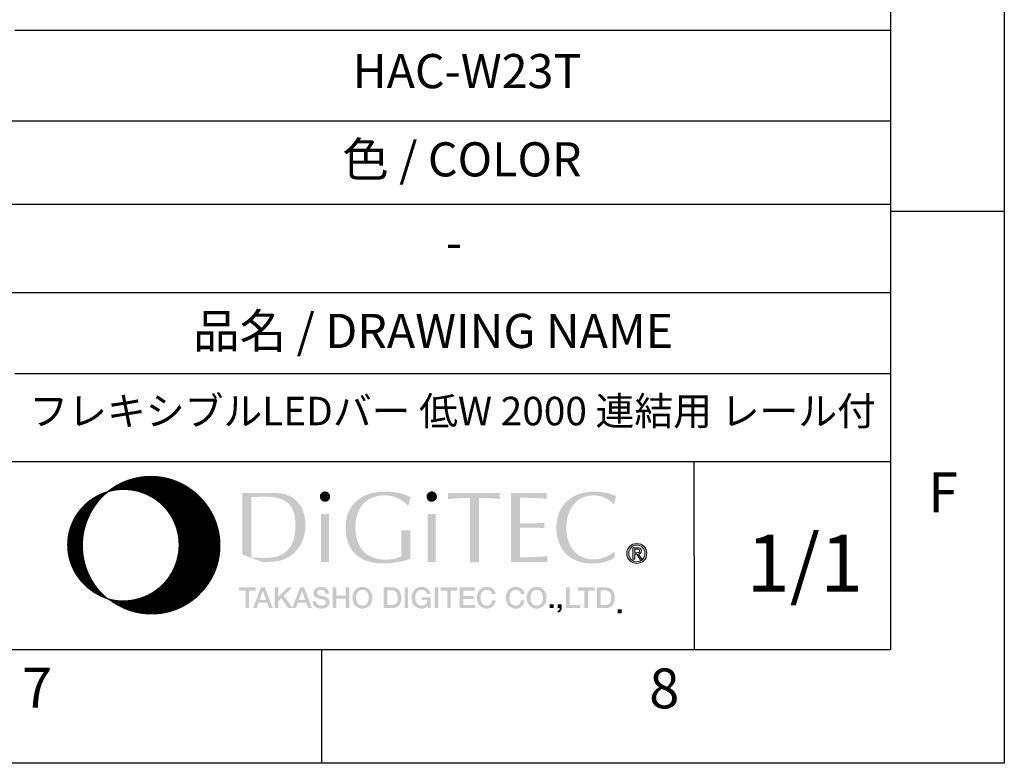
# Model space of a CAD drawing. Extents: x 18 to 854, y 7 to 304.
# Drawn here: x 768 to 854, y 7 to 72 of the extents above; entities that cross this region are included whole.
import ezdxf

# ---------------------------------------------------------------- set-up
doc = ezdxf.new("R2010")
doc.units = 0
doc.layers.get('0').update_dxf_attribs({"linetype": 'CONTINUOUS'})
for name, color, linetype in [('997-図枠_文字', 7, 'CONTINUOUS'), ('998-図枠', 7, 'CONTINUOUS'), ('999-OFF', 7, 'CONTINUOUS'), ('_U+30EC_U+30A4_U+30E4_U+30FC 1', 7, 'CONTINUOUS')]:
    doc.layers.add(name, color=color, linetype=linetype)
doc.styles.add('SLDTEXTSTYLE0', font='TXT', dxfattribs={"width": 0.75, "bigfont": 'bigfont'})
doc.styles.get("Standard").update_dxf_attribs({"font": 'msgothic.ttc'})
pattern_1 = [(45, (434.9042565, 7.86824), (-0.00438489068, 0.00438489068), [])]

msp = doc.modelspace()

# ---------------------------------------------------------------- hatches: boundary and pattern name
at = {"layer": '997-図枠_文字', "linetype": 'Continuous'}
h = msp.add_hatch(dxfattribs=at)
h.set_pattern_fill('ANSI31', scale=0.001953, style=0)
h.set_pattern_definition(pattern_1)
edge = h.paths.add_edge_path(flags=0)
edge.add_spline(control_points=[(775.6652, 21.5379), (776.7019, 20.7037), (778.0183, 20.2048), (779.4518, 20.2048), (782.7882, 20.2048), (785.4941, 22.9094), (785.4941, 26.2469), (785.4941, 29.5829), (782.7882, 32.2886), (779.4518, 32.2886)], knot_values=[5, 5, 5, 5, 6, 6, 6, 7, 7, 7, 8, 8, 8, 8], weights=[1, 1, 1, 1, 1, 1, 1, 1, 1, 1], degree=3, periodic=0)
edge.add_spline(control_points=[(779.4518, 32.2886), (778.0183, 32.2886), (776.7019, 31.7893), (775.6652, 30.9553)], knot_values=[0, 0, 0, 0, 1, 1, 1, 1], weights=[1, 1, 1, 1], degree=3, periodic=0)
edge.add_spline(control_points=[(775.6652, 30.9553), (776.091, 31.0761), (776.5404, 31.1412), (777.0044, 31.1412), (779.7072, 31.1412), (781.8987, 28.9498), (781.8987, 26.2469), (781.8987, 23.5432), (779.7072, 21.3527), (777.0044, 21.3527), (776.5404, 21.3527), (776.091, 21.4167), (775.6652, 21.5379)], knot_values=[1, 1, 1, 1, 2, 2, 2, 3, 3, 3, 4, 4, 4, 5, 5, 5, 5], weights=[1, 1, 1, 1, 1, 1, 1, 1, 1, 1, 1, 1, 1], degree=3, periodic=0)
h = msp.add_hatch(dxfattribs=at)
h.set_pattern_fill('ANSI31', scale=0.001953, style=0)
h.set_pattern_definition(pattern_1)
edge = h.paths.add_edge_path(flags=0)
edge.add_spline(control_points=[(775.6652, 21.5379), (774.2897, 22.6449), (773.4092, 24.3423), (773.4092, 26.2469)], knot_values=[3, 3, 3, 3, 4, 4, 4, 4], weights=[1, 1, 1, 1], degree=3, periodic=0)
edge.add_spline(control_points=[(773.4092, 26.2469), (773.4092, 28.151), (774.2897, 29.8478), (775.6652, 30.9553)], knot_values=[0, 0, 0, 0, 1, 1, 1, 1], weights=[1, 1, 1, 1], degree=3, periodic=0)
edge.add_spline(control_points=[(775.6652, 30.9553), (773.6137, 30.3734), (772.1099, 28.4861), (772.1099, 26.2469), (772.1099, 24.0074), (773.6137, 22.1198), (775.6652, 21.5379)], knot_values=[1, 1, 1, 1, 2, 2, 2, 3, 3, 3, 3], weights=[1, 1, 1, 1, 1, 1, 1], degree=3, periodic=0)
h = msp.add_hatch(color=7, dxfattribs=at)
edge = h.paths.add_edge_path(flags=0)
edge.add_line((787.4676, 30.8267), (787.4676, 25.4302))
edge.add_line((787.4676, 25.4302), (789.1997, 24.7756))
edge.add_spline(control_points=[(789.1997, 24.7756), (790.1416, 24.7756), (791.1272, 24.7941), (791.883, 25.4512)], knot_values=[1, 1, 1, 1, 2, 2, 2, 2], weights=[1, 1, 1, 1], degree=3, periodic=0)
edge.add_spline(control_points=[(791.883, 25.4512), (792.5493, 26.0367), (793.0023, 26.8382), (793.0023, 28.0731)], knot_values=[2, 2, 2, 2, 3, 3, 3, 3], weights=[1, 1, 1, 1], degree=3, periodic=0)
edge.add_spline(control_points=[(793.0023, 28.0731), (793.0023, 28.9166), (792.7181, 29.7432), (792.0518, 30.2941)], knot_values=[3, 3, 3, 3, 4, 4, 4, 4], weights=[1, 1, 1, 1], degree=3, periodic=0)
edge.add_spline(control_points=[(792.0518, 30.2941), (791.3049, 30.9151), (790.4083, 30.8267), (789.4838, 30.8267)], knot_values=[4, 4, 4, 4, 5, 5, 5, 5], weights=[1, 1, 1, 1], degree=3, periodic=0)
edge.add_line((789.4838, 30.8267), (787.4676, 30.8267))
edge = h.paths.add_edge_path(flags=0)
edge.add_spline(control_points=[(792.1315, 27.9397), (792.1315, 26.8552), (791.8116, 25.8689), (790.8528, 25.39)], knot_values=[2, 2, 2, 2, 3, 3, 3, 3], weights=[1, 1, 1, 1], degree=3, periodic=0)
edge.add_spline(control_points=[(790.8528, 25.39), (790.1328, 25.0257), (789.031, 25.1313), (788.2488, 25.1756)], knot_values=[3, 3, 3, 3, 4, 4, 4, 4], weights=[1, 1, 1, 1], degree=3, periodic=0)
edge.add_line((788.2488, 25.1756), (788.2488, 30.4709))
edge.add_spline(control_points=[(788.2488, 30.4709), (788.6312, 30.4806), (789.004, 30.5064), (789.3687, 30.5064)], knot_values=[0, 0, 0, 0, 1, 1, 1, 1], weights=[1, 1, 1, 1], degree=3, periodic=0)
edge.add_spline(control_points=[(789.3687, 30.5064), (791.3588, 30.5064), (792.1315, 29.8228), (792.1315, 27.9397)], knot_values=[1, 1, 1, 1, 2, 2, 2, 2], weights=[1, 1, 1, 1], degree=3, periodic=0)
h = msp.add_hatch(color=7, dxfattribs=at)
edge = h.paths.add_edge_path(flags=0)
edge.add_spline(control_points=[(794.7263, 30.0629), (794.4773, 30.0629), (794.2724, 30.2663), (794.2724, 30.5157), (794.2724, 30.7651), (794.4773, 30.9697), (794.7263, 30.9697)], knot_values=[0, 0, 0, 0, 1, 1, 1, 2, 2, 2, 2], weights=[1, 1, 1, 1, 1, 1, 1], degree=3, periodic=0)
edge.add_spline(control_points=[(794.7263, 30.9697), (794.9656, 30.9697), (795.1789, 30.7651), (795.1789, 30.5157), (795.1789, 30.2663), (794.9656, 30.0629), (794.7263, 30.0629)], knot_values=[2, 2, 2, 2, 3, 3, 3, 4, 4, 4, 4], weights=[1, 1, 1, 1, 1, 1, 1], degree=3, periodic=0)
h = msp.add_hatch(color=7, dxfattribs=at)
edge = h.paths.add_edge_path(flags=0)
edge.add_spline(control_points=[(802.2601, 30.4454), (802.1799, 30.2224), (802.1179, 29.9915), (802.0557, 29.7613)], knot_values=[12, 12, 12, 12, 13, 13, 13, 13], weights=[1, 1, 1, 1], degree=3, periodic=0)
edge.add_line((802.0557, 29.7613), (801.9579, 29.7613))
edge.add_spline(control_points=[(801.9579, 29.7613), (801.4602, 30.3295), (800.7135, 30.6224), (799.9588, 30.6224)], knot_values=[0, 0, 0, 0, 1, 1, 1, 1], weights=[1, 1, 1, 1], degree=3, periodic=0)
edge.add_spline(control_points=[(799.9588, 30.6224), (798.448, 30.6224), (797.4002, 29.6276), (797.4002, 27.8337)], knot_values=[1, 1, 1, 1, 2, 2, 2, 2], weights=[1, 1, 1, 1], degree=3, periodic=0)
edge.add_spline(control_points=[(797.4002, 27.8337), (797.4002, 26.073), (798.3059, 24.9805), (800.0562, 24.9805)], knot_values=[2, 2, 2, 2, 3, 3, 3, 3], weights=[1, 1, 1, 1], degree=3, periodic=0)
edge.add_spline(control_points=[(800.0562, 24.9805), (800.5366, 24.9805), (801.0345, 25.0701), (801.4427, 25.2826)], knot_values=[3, 3, 3, 3, 4, 4, 4, 4], weights=[1, 1, 1, 1], degree=3, periodic=0)
edge.add_line((801.4427, 25.2826), (801.4427, 27.5664))
edge.add_spline(control_points=[(801.4427, 27.5664), (801.5672, 27.5569), (801.7006, 27.5391), (801.8339, 27.5391)], knot_values=[5, 5, 5, 5, 6, 6, 6, 6], weights=[1, 1, 1, 1], degree=3, periodic=0)
edge.add_spline(control_points=[(801.8339, 27.5391), (801.9575, 27.5391), (802.0827, 27.5569), (802.2249, 27.5664)], knot_values=[6, 6, 6, 6, 7, 7, 7, 7], weights=[1, 1, 1, 1], degree=3, periodic=0)
edge.add_line((802.2249, 27.5664), (802.2249, 25.0519))
edge.add_spline(control_points=[(802.2249, 25.0519), (801.4516, 24.7854), (800.6343, 24.6429), (799.8074, 24.6429)], knot_values=[8, 8, 8, 8, 9, 9, 9, 9], weights=[1, 1, 1, 1], degree=3, periodic=0)
edge.add_spline(control_points=[(799.8074, 24.6429), (797.5599, 24.6429), (796.5298, 25.9848), (796.5298, 27.7885)], knot_values=[9, 9, 9, 9, 10, 10, 10, 10], weights=[1, 1, 1, 1], degree=3, periodic=0)
edge.add_spline(control_points=[(796.5298, 27.7885), (796.5298, 29.8665), (798.0223, 30.9596), (799.994, 30.9596)], knot_values=[10, 10, 10, 10, 11, 11, 11, 11], weights=[1, 1, 1, 1], degree=3, periodic=0)
edge.add_spline(control_points=[(799.994, 30.9596), (801.3188, 30.9596), (802.0641, 30.5698), (802.2601, 30.4454)], knot_values=[11, 11, 11, 11, 12, 12, 12, 12], weights=[1, 1, 1, 1], degree=3, periodic=0)
h = msp.add_hatch(color=7, dxfattribs=at)
edge = h.paths.add_edge_path(flags=0)
edge.add_spline(control_points=[(804.1082, 30.0629), (803.8596, 30.0629), (803.6544, 30.2663), (803.6544, 30.5157), (803.6544, 30.7651), (803.8596, 30.9697), (804.1082, 30.9697)], knot_values=[0, 0, 0, 0, 1, 1, 1, 2, 2, 2, 2], weights=[1, 1, 1, 1, 1, 1, 1], degree=3, periodic=0)
edge.add_spline(control_points=[(804.1082, 30.9697), (804.3475, 30.9697), (804.5612, 30.7651), (804.5612, 30.5157), (804.5612, 30.2663), (804.3475, 30.0629), (804.1082, 30.0629)], knot_values=[2, 2, 2, 2, 3, 3, 3, 4, 4, 4, 4], weights=[1, 1, 1, 1, 1, 1, 1], degree=3, periodic=0)
h = msp.add_hatch(color=7, dxfattribs=at)
edge = h.paths.add_edge_path(flags=0)
edge.add_spline(control_points=[(810.1055, 30.2941), (809.6607, 30.347), (809.0397, 30.401), (808.249, 30.401)], knot_values=[9, 9, 9, 9, 10, 10, 10, 10], weights=[1, 1, 1, 1], degree=3, periodic=0)
edge.add_line((808.249, 30.401), (808.249, 24.7324))
edge.add_spline(control_points=[(808.249, 24.7324), (808.1068, 24.7418), (807.982, 24.7586), (807.8577, 24.7586)], knot_values=[0, 0, 0, 0, 1, 1, 1, 1], weights=[1, 1, 1, 1], degree=3, periodic=0)
edge.add_spline(control_points=[(807.8577, 24.7586), (807.7247, 24.7586), (807.5905, 24.7418), (807.4663, 24.7324)], knot_values=[1, 1, 1, 1, 2, 2, 2, 2], weights=[1, 1, 1, 1], degree=3, periodic=0)
edge.add_line((807.4663, 24.7324), (807.4663, 30.401))
edge.add_spline(control_points=[(807.4663, 30.401), (806.5694, 30.401), (806.0279, 30.347), (805.5208, 30.2941)], knot_values=[3, 3, 3, 3, 4, 4, 4, 4], weights=[1, 1, 1, 1], degree=3, periodic=0)
edge.add_spline(control_points=[(805.5208, 30.2941), (805.5291, 30.3831), (805.5475, 30.4709), (805.5475, 30.5604)], knot_values=[4, 4, 4, 4, 5, 5, 5, 5], weights=[1, 1, 1, 1], degree=3, periodic=0)
edge.add_spline(control_points=[(805.5475, 30.5604), (805.5475, 30.6491), (805.5291, 30.729), (805.5208, 30.8267)], knot_values=[5, 5, 5, 5, 6, 6, 6, 6], weights=[1, 1, 1, 1], degree=3, periodic=0)
edge.add_line((805.5208, 30.8267), (810.1055, 30.8267))
edge.add_spline(control_points=[(810.1055, 30.8267), (810.0957, 30.729), (810.0788, 30.6491), (810.0788, 30.5604)], knot_values=[7, 7, 7, 7, 8, 8, 8, 8], weights=[1, 1, 1, 1], degree=3, periodic=0)
edge.add_spline(control_points=[(810.0788, 30.5604), (810.0788, 30.4709), (810.0957, 30.3831), (810.1055, 30.2941)], knot_values=[8, 8, 8, 8, 9, 9, 9, 9], weights=[1, 1, 1, 1], degree=3, periodic=0)
h = msp.add_hatch(color=7, dxfattribs=at)
edge = h.paths.add_edge_path(flags=0)
edge.add_spline(control_points=[(814.2273, 30.2941), (813.9612, 30.347), (813.6938, 30.3738), (813.4281, 30.3912)], knot_values=[16, 16, 16, 16, 17, 17, 17, 17], weights=[1, 1, 1, 1], degree=3, periodic=0)
edge.add_line((813.4281, 30.3912), (812.5406, 30.4088))
edge.add_line((812.5406, 30.4088), (811.8549, 30.4088))
edge.add_line((811.8549, 30.4088), (811.8549, 28.1795))
edge.add_line((811.8549, 28.1795), (813.2325, 28.1795))
edge.add_spline(control_points=[(813.2325, 28.1795), (813.4984, 28.1795), (813.7565, 28.2147), (814.0229, 28.2237)], knot_values=[1, 1, 1, 1, 2, 2, 2, 2], weights=[1, 1, 1, 1], degree=3, periodic=0)
edge.add_spline(control_points=[(814.0229, 28.2237), (814.0151, 28.1526), (813.9967, 28.0731), (813.9967, 27.9934)], knot_values=[2, 2, 2, 2, 3, 3, 3, 3], weights=[1, 1, 1, 1], degree=3, periodic=0)
edge.add_spline(control_points=[(813.9967, 27.9934), (813.9967, 27.9212), (814.0151, 27.8408), (814.0229, 27.7439)], knot_values=[3, 3, 3, 3, 4, 4, 4, 4], weights=[1, 1, 1, 1], degree=3, periodic=0)
edge.add_spline(control_points=[(814.0229, 27.7439), (813.7565, 27.7541), (813.4984, 27.7885), (813.2325, 27.7885)], knot_values=[4, 4, 4, 4, 5, 5, 5, 5], weights=[1, 1, 1, 1], degree=3, periodic=0)
edge.add_line((813.2325, 27.7885), (811.8549, 27.7885))
edge.add_line((811.8549, 27.7885), (811.8549, 25.1937))
edge.add_spline(control_points=[(811.8549, 25.1937), (812.3971, 25.1756), (812.9297, 25.212), (813.4641, 25.2294)], knot_values=[7, 7, 7, 7, 8, 8, 8, 8], weights=[1, 1, 1, 1], degree=3, periodic=0)
edge.add_spline(control_points=[(813.4641, 25.2294), (813.7388, 25.2386), (814.0059, 25.2654), (814.2808, 25.3094)], knot_values=[8, 8, 8, 8, 9, 9, 9, 9], weights=[1, 1, 1, 1], degree=3, periodic=0)
edge.add_spline(control_points=[(814.2808, 25.3094), (814.2722, 25.212), (814.2548, 25.1313), (814.2548, 25.0422)], knot_values=[9, 9, 9, 9, 10, 10, 10, 10], weights=[1, 1, 1, 1], degree=3, periodic=0)
edge.add_spline(control_points=[(814.2548, 25.0422), (814.2548, 24.9542), (814.2722, 24.8649), (814.2808, 24.7756)], knot_values=[10, 10, 10, 10, 11, 11, 11, 11], weights=[1, 1, 1, 1], degree=3, periodic=0)
edge.add_line((814.2808, 24.7756), (811.0736, 24.7756))
edge.add_line((811.0736, 24.7756), (811.0736, 30.8267))
edge.add_line((811.0736, 30.8267), (814.2273, 30.8267))
edge.add_spline(control_points=[(814.2273, 30.8267), (814.2196, 30.729), (814.2009, 30.6491), (814.2009, 30.5604)], knot_values=[14, 14, 14, 14, 15, 15, 15, 15], weights=[1, 1, 1, 1], degree=3, periodic=0)
edge.add_spline(control_points=[(814.2009, 30.5604), (814.2009, 30.4709), (814.2196, 30.3831), (814.2273, 30.2941)], knot_values=[15, 15, 15, 15, 16, 16, 16, 16], weights=[1, 1, 1, 1], degree=3, periodic=0)
h = msp.add_hatch(color=7, dxfattribs=at)
edge = h.paths.add_edge_path(flags=0)
edge.add_spline(control_points=[(818.3142, 24.9895), (819.2741, 24.9895), (820.0201, 25.5585), (820.1985, 25.7093)], knot_values=[9, 9, 9, 9, 10, 10, 10, 10], weights=[1, 1, 1, 1], degree=3, periodic=0)
edge.add_line((820.1985, 25.7093), (820.1538, 25.1493))
edge.add_spline(control_points=[(820.1538, 25.1493), (819.5946, 24.7756), (818.866, 24.6429), (818.1903, 24.6429)], knot_values=[0, 0, 0, 0, 1, 1, 1, 1], weights=[1, 1, 1, 1], degree=3, periodic=0)
edge.add_spline(control_points=[(818.1903, 24.6429), (816.2363, 24.6429), (815.0626, 25.8775), (815.0626, 27.8241)], knot_values=[1, 1, 1, 1, 2, 2, 2, 2], weights=[1, 1, 1, 1], degree=3, periodic=0)
edge.add_spline(control_points=[(815.0626, 27.8241), (815.0626, 29.8228), (816.5374, 30.9596), (818.4127, 30.9596)], knot_values=[2, 2, 2, 2, 3, 3, 3, 3], weights=[1, 1, 1, 1], degree=3, periodic=0)
edge.add_spline(control_points=[(818.4127, 30.9596), (819.0609, 30.9596), (819.7277, 30.8097), (820.3227, 30.5518)], knot_values=[3, 3, 3, 3, 4, 4, 4, 4], weights=[1, 1, 1, 1], degree=3, periodic=0)
edge.add_spline(control_points=[(820.3227, 30.5518), (820.2333, 30.3295), (820.1809, 30.0984), (820.1363, 29.8665)], knot_values=[4, 4, 4, 4, 5, 5, 5, 5], weights=[1, 1, 1, 1], degree=3, periodic=0)
edge.add_line((820.1363, 29.8665), (820.0737, 29.8581))
edge.add_spline(control_points=[(820.0737, 29.8581), (819.9494, 30.0187), (819.2918, 30.6224), (818.3772, 30.6224)], knot_values=[6, 6, 6, 6, 7, 7, 7, 7], weights=[1, 1, 1, 1], degree=3, periodic=0)
edge.add_spline(control_points=[(818.3772, 30.6224), (816.7422, 30.6224), (815.9335, 29.2982), (815.9335, 27.7885)], knot_values=[7, 7, 7, 7, 8, 8, 8, 8], weights=[1, 1, 1, 1], degree=3, periodic=0)
edge.add_spline(control_points=[(815.9335, 27.7885), (815.9335, 26.0817), (816.9105, 24.9895), (818.3142, 24.9895)], knot_values=[8, 8, 8, 8, 9, 9, 9, 9], weights=[1, 1, 1, 1], degree=3, periodic=0)
h = msp.add_hatch(color=7, dxfattribs=at)
edge = h.paths.add_edge_path(flags=0)
edge.add_spline(control_points=[(794.7263, 28.9688), (794.8414, 28.9688), (794.9487, 28.9882), (795.0814, 28.9965)], knot_values=[4, 4, 4, 4, 5, 5, 5, 5], weights=[1, 1, 1, 1], degree=3, periodic=0)
edge.add_line((795.0814, 28.9965), (795.0814, 24.7495))
edge.add_spline(control_points=[(795.0814, 24.7495), (794.9487, 24.7586), (794.8414, 24.7756), (794.7263, 24.7756)], knot_values=[0, 0, 0, 0, 1, 1, 1, 1], weights=[1, 1, 1, 1], degree=3, periodic=0)
edge.add_spline(control_points=[(794.7263, 24.7756), (794.6021, 24.7756), (794.4859, 24.7586), (794.3709, 24.7495)], knot_values=[1, 1, 1, 1, 2, 2, 2, 2], weights=[1, 1, 1, 1], degree=3, periodic=0)
edge.add_line((794.3709, 24.7495), (794.3709, 28.9965))
edge.add_spline(control_points=[(794.3709, 28.9965), (794.4859, 28.9882), (794.6021, 28.9688), (794.7263, 28.9688)], knot_values=[3, 3, 3, 3, 4, 4, 4, 4], weights=[1, 1, 1, 1], degree=3, periodic=0)
h = msp.add_hatch(color=7, dxfattribs=at)
edge = h.paths.add_edge_path(flags=0)
edge.add_spline(control_points=[(804.1082, 28.9688), (804.2236, 28.9688), (804.3303, 28.9882), (804.4637, 28.9965)], knot_values=[4, 4, 4, 4, 5, 5, 5, 5], weights=[1, 1, 1, 1], degree=3, periodic=0)
edge.add_line((804.4637, 28.9965), (804.4637, 24.7495))
edge.add_spline(control_points=[(804.4637, 24.7495), (804.3303, 24.7586), (804.2236, 24.7756), (804.1082, 24.7756)], knot_values=[0, 0, 0, 0, 1, 1, 1, 1], weights=[1, 1, 1, 1], degree=3, periodic=0)
edge.add_spline(control_points=[(804.1082, 24.7756), (803.9829, 24.7756), (803.8676, 24.7586), (803.7529, 24.7495)], knot_values=[1, 1, 1, 1, 2, 2, 2, 2], weights=[1, 1, 1, 1], degree=3, periodic=0)
edge.add_line((803.7529, 24.7495), (803.7529, 28.9965))
edge.add_spline(control_points=[(803.7529, 28.9965), (803.8676, 28.9882), (803.9829, 28.9688), (804.1082, 28.9688)], knot_values=[3, 3, 3, 3, 4, 4, 4, 4], weights=[1, 1, 1, 1], degree=3, periodic=0)
for points in [[(788.6377, 22.5386), (788.6377, 22.2644), (788.0598, 22.2644), (788.0598, 20.7226), (787.7417, 20.7226), (787.7417, 22.2644), (787.1666, 22.2644), (787.1666, 22.5386)], [(791.4393, 22.5386), (791.831, 22.5386), (791.1058, 21.8143), (791.8816, 20.7226), (791.485, 20.7226), (790.8897, 21.59), (790.6299, 21.332), (790.6299, 20.7226), (790.312, 20.7226), (790.312, 22.5386), (790.6299, 22.5386), (790.6299, 21.7123)], [(795.3925, 20.7226), (795.3925, 22.5386), (795.7116, 22.5386), (795.7116, 21.8161), (796.5383, 21.8161), (796.5383, 22.5386), (796.8558, 22.5386), (796.8558, 20.7226), (796.5383, 20.7226), (796.5383, 21.5423), (795.7116, 21.5423), (795.7116, 20.7226)], [(801.7154, 20.7226), (801.7154, 22.5386), (802.0335, 22.5386), (802.0335, 20.7226)], [(804.3536, 20.7226), (804.3536, 22.5386), (804.6713, 22.5386), (804.6713, 20.7226)], [(804.8878, 22.2644), (804.8878, 22.5386), (806.3586, 22.5386), (806.3586, 22.2644), (805.7808, 22.2644), (805.7808, 20.7226), (805.4632, 20.7226), (805.4632, 22.2644)], [(806.5694, 20.7226), (806.5694, 22.5386), (807.877, 22.5386), (807.877, 22.2644), (806.8879, 22.2644), (806.8879, 21.7879), (807.8031, 21.7879), (807.8031, 21.5294), (806.8879, 21.5294), (806.8879, 20.9977), (807.8942, 20.9977), (807.8942, 20.7226)], [(815.9019, 20.7226), (815.9019, 22.5386), (816.2204, 22.5386), (816.2204, 20.9977), (817.1434, 20.9977), (817.1434, 20.7226)], [(817.5301, 22.2644), (816.9551, 22.2644), (816.9551, 22.5386), (818.4257, 22.5386), (818.4257, 22.2644), (817.8489, 22.2644), (817.8489, 20.7226), (817.5301, 20.7226)], [(814.4694, 20.7226), (814.4694, 21.066), (814.8234, 21.066), (814.8234, 20.7226)], [(820.4561, 20.2626), (820.4561, 20.606), (820.8094, 20.606), (820.8094, 20.2626)]]:
    msp.add_hatch(color=7, dxfattribs=at).paths.add_polyline_path(points, flags=0)
h = msp.add_hatch(color=7, dxfattribs=at)
h.paths.add_polyline_path([(789.1002, 22.5386), (788.4033, 20.7226), (788.7318, 20.7226), (788.9029, 21.2028), (789.6274, 21.2028), (789.798, 20.7226), (790.1394, 20.7226), (789.4393, 22.5386)], flags=0)
h.paths.add_polyline_path([(789.5439, 21.4447), (788.9886, 21.4447), (789.264, 22.2262), (789.271, 22.2262)], flags=0)
h = msp.add_hatch(color=7, dxfattribs=at)
h.paths.add_polyline_path([(792.5411, 22.5386), (791.844, 20.7226), (792.1719, 20.7226), (792.3423, 21.2028), (793.0671, 21.2028), (793.2376, 20.7226), (793.5792, 20.7226), (792.879, 22.5386)], flags=0)
h.paths.add_polyline_path([(792.9832, 21.4447), (792.4284, 21.4447), (792.7034, 22.2262), (792.711, 22.2262)], flags=0)
h = msp.add_hatch(color=7, dxfattribs=at)
edge = h.paths.add_edge_path(flags=0)
edge.add_spline(control_points=[(794.4008, 20.6788), (793.9864, 20.6788), (793.6499, 20.8773), (793.6427, 21.3285)], knot_values=[14, 14, 14, 14, 15, 15, 15, 15], weights=[1, 1, 1, 1], degree=3, periodic=0)
edge.add_line((793.6427, 21.3285), (793.9604, 21.3285))
edge.add_spline(control_points=[(793.9604, 21.3285), (793.9604, 21.0476), (794.1668, 20.9383), (794.4212, 20.9383)], knot_values=[0, 0, 0, 0, 1, 1, 1, 1], weights=[1, 1, 1, 1], degree=3, periodic=0)
edge.add_spline(control_points=[(794.4212, 20.9383), (794.7014, 20.9383), (794.8049, 21.0766), (794.8049, 21.2138)], knot_values=[1, 1, 1, 1, 2, 2, 2, 2], weights=[1, 1, 1, 1], degree=3, periodic=0)
edge.add_spline(control_points=[(794.8049, 21.2138), (794.8049, 21.3534), (794.7289, 21.4101), (794.6549, 21.4375)], knot_values=[2, 2, 2, 2, 3, 3, 3, 3], weights=[1, 1, 1, 1], degree=3, periodic=0)
edge.add_spline(control_points=[(794.6549, 21.4375), (794.5279, 21.4862), (794.3625, 21.518), (794.113, 21.5874)], knot_values=[3, 3, 3, 3, 4, 4, 4, 4], weights=[1, 1, 1, 1], degree=3, periodic=0)
edge.add_spline(control_points=[(794.113, 21.5874), (793.803, 21.6716), (793.7114, 21.8604), (793.7114, 22.0476)], knot_values=[4, 4, 4, 4, 5, 5, 5, 5], weights=[1, 1, 1, 1], degree=3, periodic=0)
edge.add_spline(control_points=[(793.7114, 22.0476), (793.7114, 22.4116), (794.0471, 22.5829), (794.3752, 22.5829)], knot_values=[5, 5, 5, 5, 6, 6, 6, 6], weights=[1, 1, 1, 1], degree=3, periodic=0)
edge.add_spline(control_points=[(794.3752, 22.5829), (794.7543, 22.5829), (795.0729, 22.3809), (795.0729, 22.002)], knot_values=[6, 6, 6, 6, 7, 7, 7, 7], weights=[1, 1, 1, 1], degree=3, periodic=0)
edge.add_line((795.0729, 22.002), (794.7543, 22.002))
edge.add_spline(control_points=[(794.7543, 22.002), (794.7388, 22.2368), (794.5811, 22.3233), (794.3625, 22.3233)], knot_values=[8, 8, 8, 8, 9, 9, 9, 9], weights=[1, 1, 1, 1], degree=3, periodic=0)
edge.add_spline(control_points=[(794.3625, 22.3233), (794.215, 22.3233), (794.0293, 22.2694), (794.0293, 22.0864)], knot_values=[9, 9, 9, 9, 10, 10, 10, 10], weights=[1, 1, 1, 1], degree=3, periodic=0)
edge.add_spline(control_points=[(794.0293, 22.0864), (794.0293, 21.959), (794.1159, 21.8873), (794.2452, 21.8521)], knot_values=[10, 10, 10, 10, 11, 11, 11, 11], weights=[1, 1, 1, 1], degree=3, periodic=0)
edge.add_spline(control_points=[(794.2452, 21.8521), (794.274, 21.8442), (794.6753, 21.7408), (794.7693, 21.7123)], knot_values=[11, 11, 11, 11, 12, 12, 12, 12], weights=[1, 1, 1, 1], degree=3, periodic=0)
edge.add_spline(control_points=[(794.7693, 21.7123), (795.0086, 21.6409), (795.1229, 21.4375), (795.1229, 21.2489)], knot_values=[12, 12, 12, 12, 13, 13, 13, 13], weights=[1, 1, 1, 1], degree=3, periodic=0)
edge.add_spline(control_points=[(795.1229, 21.2489), (795.1229, 20.842), (794.7618, 20.6788), (794.4008, 20.6788)], knot_values=[13, 13, 13, 13, 14, 14, 14, 14], weights=[1, 1, 1, 1], degree=3, periodic=0)
h = msp.add_hatch(color=7, dxfattribs=at)
edge = h.paths.add_edge_path(flags=0)
edge.add_spline(control_points=[(798.011, 22.5829), (797.466, 22.5829), (797.141, 22.1496), (797.141, 21.6303), (797.141, 21.1123), (797.466, 20.6788), (798.011, 20.6788)], knot_values=[0, 0, 0, 0, 1, 1, 1, 2, 2, 2, 2], weights=[1, 1, 1, 1, 1, 1, 1], degree=3, periodic=0)
edge.add_spline(control_points=[(798.011, 20.6788), (798.5551, 20.6788), (798.8809, 21.1123), (798.8809, 21.6303), (798.8809, 22.1496), (798.5551, 22.5829), (798.011, 22.5829)], knot_values=[2, 2, 2, 2, 3, 3, 3, 4, 4, 4, 4], weights=[1, 1, 1, 1, 1, 1, 1], degree=3, periodic=0)
edge = h.paths.add_edge_path(flags=0)
edge.add_spline(control_points=[(798.011, 20.9383), (797.6209, 20.9383), (797.4587, 21.2826), (797.4587, 21.6303), (797.4587, 21.9791), (797.6209, 22.3233), (798.011, 22.3233)], knot_values=[2, 2, 2, 2, 3, 3, 3, 4, 4, 4, 4], weights=[1, 1, 1, 1, 1, 1, 1], degree=3, periodic=0)
edge.add_spline(control_points=[(798.011, 22.3233), (798.4003, 22.3233), (798.5625, 21.9791), (798.5625, 21.6303), (798.5625, 21.2826), (798.4003, 20.9383), (798.011, 20.9383)], knot_values=[0, 0, 0, 0, 1, 1, 1, 2, 2, 2, 2], weights=[1, 1, 1, 1, 1, 1, 1], degree=3, periodic=0)
h = msp.add_hatch(color=7, dxfattribs=at)
edge = h.paths.add_edge_path(flags=0)
edge.add_spline(control_points=[(801.4329, 21.6303), (801.4329, 22.1321), (801.1911, 22.5386), (800.6309, 22.5386)], knot_values=[2, 2, 2, 2, 3, 3, 3, 3], weights=[1, 1, 1, 1], degree=3, periodic=0)
edge.add_line((800.6309, 22.5386), (799.8782, 22.5386))
edge.add_line((799.8782, 22.5386), (799.8782, 20.7226))
edge.add_line((799.8782, 20.7226), (800.6309, 20.7226))
edge.add_spline(control_points=[(800.6309, 20.7226), (801.1911, 20.7226), (801.4329, 21.1293), (801.4329, 21.6303)], knot_values=[1, 1, 1, 1, 2, 2, 2, 2], weights=[1, 1, 1, 1], degree=3, periodic=0)
edge = h.paths.add_edge_path(flags=0)
edge.add_spline(control_points=[(800.5095, 22.2793), (801.0074, 22.2793), (801.1148, 21.9949), (801.1148, 21.6303)], knot_values=[1, 1, 1, 1, 2, 2, 2, 2], weights=[1, 1, 1, 1], degree=3, periodic=0)
edge.add_spline(control_points=[(801.1148, 21.6303), (801.1148, 21.2676), (801.0074, 20.9822), (800.5095, 20.9822)], knot_values=[2, 2, 2, 2, 3, 3, 3, 3], weights=[1, 1, 1, 1], degree=3, periodic=0)
edge.add_line((800.5095, 20.9822), (800.1963, 20.9822))
edge.add_line((800.1963, 20.9822), (800.1963, 22.2793))
edge.add_line((800.1963, 22.2793), (800.5095, 22.2793))
h = msp.add_hatch(color=7, dxfattribs=at)
edge = h.paths.add_edge_path(flags=0)
edge.add_spline(control_points=[(803.2087, 20.9383), (803.5346, 20.9344), (803.7124, 21.1293), (803.7177, 21.4375)], knot_values=[10, 10, 10, 10, 11, 11, 11, 11], weights=[1, 1, 1, 1], degree=3, periodic=0)
edge.add_line((803.7177, 21.4375), (803.2335, 21.4375))
edge.add_line((803.2335, 21.4375), (803.2335, 21.6793))
edge.add_line((803.2335, 21.6793), (804.008, 21.6793))
edge.add_line((804.008, 21.6793), (804.008, 20.7226))
edge.add_line((804.008, 20.7226), (803.8039, 20.7226))
edge.add_line((803.8039, 20.7226), (803.7558, 20.9361))
edge.add_spline(control_points=[(803.7558, 20.9361), (803.5851, 20.743), (803.429, 20.6788), (803.2087, 20.6788)], knot_values=[2, 2, 2, 2, 3, 3, 3, 3], weights=[1, 1, 1, 1], degree=3, periodic=0)
edge.add_spline(control_points=[(803.2087, 20.6788), (802.6637, 20.6788), (802.3382, 21.1123), (802.3382, 21.6303)], knot_values=[3, 3, 3, 3, 4, 4, 4, 4], weights=[1, 1, 1, 1], degree=3, periodic=0)
edge.add_spline(control_points=[(802.3382, 21.6303), (802.3382, 22.1496), (802.6637, 22.5829), (803.2087, 22.5829)], knot_values=[4, 4, 4, 4, 5, 5, 5, 5], weights=[1, 1, 1, 1], degree=3, periodic=0)
edge.add_spline(control_points=[(803.2087, 22.5829), (803.605, 22.5829), (803.939, 22.3721), (803.9873, 21.9615)], knot_values=[5, 5, 5, 5, 6, 6, 6, 6], weights=[1, 1, 1, 1], degree=3, periodic=0)
edge.add_line((803.9873, 21.9615), (803.6765, 21.9615))
edge.add_spline(control_points=[(803.6765, 21.9615), (803.6463, 22.2011), (803.4372, 22.3233), (803.2087, 22.3233)], knot_values=[7, 7, 7, 7, 8, 8, 8, 8], weights=[1, 1, 1, 1], degree=3, periodic=0)
edge.add_spline(control_points=[(803.2087, 22.3233), (802.8193, 22.3233), (802.6564, 21.9791), (802.6564, 21.6303)], knot_values=[8, 8, 8, 8, 9, 9, 9, 9], weights=[1, 1, 1, 1], degree=3, periodic=0)
edge.add_spline(control_points=[(802.6564, 21.6303), (802.6564, 21.2826), (802.8193, 20.9383), (803.2087, 20.9383)], knot_values=[9, 9, 9, 9, 10, 10, 10, 10], weights=[1, 1, 1, 1], degree=3, periodic=0)
h = msp.add_hatch(color=7, dxfattribs=at)
edge = h.paths.add_edge_path(flags=0)
edge.add_spline(control_points=[(808.946, 22.5829), (809.3561, 22.58), (809.6788, 22.3539), (809.7174, 21.9615)], knot_values=[8, 8, 8, 8, 9, 9, 9, 9], weights=[1, 1, 1, 1], degree=3, periodic=0)
edge.add_line((809.7174, 21.9615), (809.399, 21.9615))
edge.add_spline(control_points=[(809.399, 21.9615), (809.3455, 22.1705), (809.2106, 22.3233), (808.946, 22.3233)], knot_values=[0, 0, 0, 0, 1, 1, 1, 1], weights=[1, 1, 1, 1], degree=3, periodic=0)
edge.add_spline(control_points=[(808.946, 22.3233), (808.5572, 22.3233), (808.394, 21.9791), (808.394, 21.6303)], knot_values=[1, 1, 1, 1, 2, 2, 2, 2], weights=[1, 1, 1, 1], degree=3, periodic=0)
edge.add_spline(control_points=[(808.394, 21.6303), (808.394, 21.2826), (808.5572, 20.9383), (808.946, 20.9383)], knot_values=[2, 2, 2, 2, 3, 3, 3, 3], weights=[1, 1, 1, 1], degree=3, periodic=0)
edge.add_spline(control_points=[(808.946, 20.9383), (809.2284, 20.9383), (809.3827, 21.1501), (809.4092, 21.4146)], knot_values=[3, 3, 3, 3, 4, 4, 4, 4], weights=[1, 1, 1, 1], degree=3, periodic=0)
edge.add_line((809.4092, 21.4146), (809.7192, 21.4146))
edge.add_spline(control_points=[(809.7192, 21.4146), (809.6928, 20.9801), (809.3863, 20.6788), (808.946, 20.6788)], knot_values=[5, 5, 5, 5, 6, 6, 6, 6], weights=[1, 1, 1, 1], degree=3, periodic=0)
edge.add_spline(control_points=[(808.946, 20.6788), (808.4013, 20.6788), (808.0755, 21.1123), (808.0755, 21.6303)], knot_values=[6, 6, 6, 6, 7, 7, 7, 7], weights=[1, 1, 1, 1], degree=3, periodic=0)
edge.add_spline(control_points=[(808.0755, 21.6303), (808.0755, 22.1496), (808.4013, 22.5829), (808.946, 22.5829)], knot_values=[7, 7, 7, 7, 8, 8, 8, 8], weights=[1, 1, 1, 1], degree=3, periodic=0)
h = msp.add_hatch(color=7, dxfattribs=at)
edge = h.paths.add_edge_path(flags=0)
edge.add_spline(control_points=[(811.4899, 22.5829), (811.9001, 22.58), (812.2225, 22.3539), (812.2609, 21.9615)], knot_values=[8, 8, 8, 8, 9, 9, 9, 9], weights=[1, 1, 1, 1], degree=3, periodic=0)
edge.add_line((812.2609, 21.9615), (811.9424, 21.9615))
edge.add_spline(control_points=[(811.9424, 21.9615), (811.8897, 22.1705), (811.7549, 22.3233), (811.4899, 22.3233)], knot_values=[0, 0, 0, 0, 1, 1, 1, 1], weights=[1, 1, 1, 1], degree=3, periodic=0)
edge.add_spline(control_points=[(811.4899, 22.3233), (811.1007, 22.3233), (810.9378, 21.9791), (810.9378, 21.6303)], knot_values=[1, 1, 1, 1, 2, 2, 2, 2], weights=[1, 1, 1, 1], degree=3, periodic=0)
edge.add_spline(control_points=[(810.9378, 21.6303), (810.9378, 21.2826), (811.1007, 20.9383), (811.4899, 20.9383)], knot_values=[2, 2, 2, 2, 3, 3, 3, 3], weights=[1, 1, 1, 1], degree=3, periodic=0)
edge.add_spline(control_points=[(811.4899, 20.9383), (811.7721, 20.9383), (811.9276, 21.1501), (811.953, 21.4146)], knot_values=[3, 3, 3, 3, 4, 4, 4, 4], weights=[1, 1, 1, 1], degree=3, periodic=0)
edge.add_line((811.953, 21.4146), (812.2641, 21.4146))
edge.add_spline(control_points=[(812.2641, 21.4146), (812.238, 20.9801), (811.9302, 20.6788), (811.4899, 20.6788)], knot_values=[5, 5, 5, 5, 6, 6, 6, 6], weights=[1, 1, 1, 1], degree=3, periodic=0)
edge.add_spline(control_points=[(811.4899, 20.6788), (810.9455, 20.6788), (810.62, 21.1123), (810.62, 21.6303)], knot_values=[6, 6, 6, 6, 7, 7, 7, 7], weights=[1, 1, 1, 1], degree=3, periodic=0)
edge.add_spline(control_points=[(810.62, 21.6303), (810.62, 22.1496), (810.9455, 22.5829), (811.4899, 22.5829)], knot_values=[7, 7, 7, 7, 8, 8, 8, 8], weights=[1, 1, 1, 1], degree=3, periodic=0)
h = msp.add_hatch(color=7, dxfattribs=at)
edge = h.paths.add_edge_path(flags=0)
edge.add_spline(control_points=[(813.3272, 22.5829), (812.7822, 22.5829), (812.4557, 22.1496), (812.4557, 21.6303), (812.4557, 21.1123), (812.7822, 20.6788), (813.3272, 20.6788)], knot_values=[0, 0, 0, 0, 1, 1, 1, 2, 2, 2, 2], weights=[1, 1, 1, 1, 1, 1, 1], degree=3, periodic=0)
edge.add_spline(control_points=[(813.3272, 20.6788), (813.8715, 20.6788), (814.1963, 21.1123), (814.1963, 21.6303), (814.1963, 22.1496), (813.8715, 22.5829), (813.3272, 22.5829)], knot_values=[2, 2, 2, 2, 3, 3, 3, 4, 4, 4, 4], weights=[1, 1, 1, 1, 1, 1, 1], degree=3, periodic=0)
edge = h.paths.add_edge_path(flags=0)
edge.add_spline(control_points=[(813.3272, 20.9383), (812.9377, 20.9383), (812.7747, 21.2826), (812.7747, 21.6303), (812.7747, 21.9791), (812.9377, 22.3233), (813.3272, 22.3233)], knot_values=[2, 2, 2, 2, 3, 3, 3, 4, 4, 4, 4], weights=[1, 1, 1, 1, 1, 1, 1], degree=3, periodic=0)
edge.add_spline(control_points=[(813.3272, 22.3233), (813.716, 22.3233), (813.8792, 21.9791), (813.8792, 21.6303), (813.8792, 21.2826), (813.716, 20.9383), (813.3272, 20.9383)], knot_values=[0, 0, 0, 0, 1, 1, 1, 2, 2, 2, 2], weights=[1, 1, 1, 1, 1, 1, 1], degree=3, periodic=0)
h = msp.add_hatch(color=7, dxfattribs=at)
edge = h.paths.add_edge_path(flags=0)
edge.add_spline(control_points=[(820.1925, 21.6303), (820.1925, 22.1321), (819.9504, 22.5386), (819.3902, 22.5386)], knot_values=[2, 2, 2, 2, 3, 3, 3, 3], weights=[1, 1, 1, 1], degree=3, periodic=0)
edge.add_line((819.3902, 22.5386), (818.6374, 22.5386))
edge.add_line((818.6374, 22.5386), (818.6374, 20.7226))
edge.add_line((818.6374, 20.7226), (819.3902, 20.7226))
edge.add_spline(control_points=[(819.3902, 20.7226), (819.9504, 20.7226), (820.1925, 21.1293), (820.1925, 21.6303)], knot_values=[1, 1, 1, 1, 2, 2, 2, 2], weights=[1, 1, 1, 1], degree=3, periodic=0)
edge = h.paths.add_edge_path(flags=0)
edge.add_spline(control_points=[(819.2688, 22.2793), (819.7667, 22.2793), (819.8729, 21.9949), (819.8729, 21.6303)], knot_values=[1, 1, 1, 1, 2, 2, 2, 2], weights=[1, 1, 1, 1], degree=3, periodic=0)
edge.add_spline(control_points=[(819.8729, 21.6303), (819.8729, 21.2676), (819.7667, 20.9822), (819.2688, 20.9822)], knot_values=[2, 2, 2, 2, 3, 3, 3, 3], weights=[1, 1, 1, 1], degree=3, periodic=0)
edge.add_line((819.2688, 20.9822), (818.955, 20.9822))
edge.add_line((818.955, 20.9822), (818.955, 22.2793))
edge.add_line((818.955, 22.2793), (819.2688, 22.2793))
h = msp.add_hatch(color=7, dxfattribs=at)
edge = h.paths.add_edge_path(flags=0)
edge.add_spline(control_points=[(815.1869, 20.4754), (815.2984, 20.5036), (815.3547, 20.6138), (815.3527, 20.7226)], knot_values=[4, 4, 4, 4, 5, 5, 5, 5], weights=[1, 1, 1, 1], degree=3, periodic=0)
edge.add_line((815.3527, 20.7226), (815.1763, 20.7226))
edge.add_line((815.1763, 20.7226), (815.1763, 21.066))
edge.add_line((815.1763, 21.066), (815.5304, 21.066))
edge.add_line((815.5304, 21.066), (815.5304, 20.7226))
edge.add_spline(control_points=[(815.5304, 20.7226), (815.5282, 20.5138), (815.3882, 20.3618), (815.1869, 20.3207)], knot_values=[2, 2, 2, 2, 3, 3, 3, 3], weights=[1, 1, 1, 1], degree=3, periodic=0)
edge.add_line((815.1869, 20.3207), (815.1869, 20.4754))
at = {"layer": '_U+30EC_U+30A4_U+30E4_U+30FC 1'}
h = msp.add_hatch(color=7, dxfattribs=at)
h.dxf.hatch_style = 2
edge = h.paths.add_edge_path()
edge.add_spline(control_points=[(821.9454, 25.458), (821.9454, 25.458), (822.1203, 25.458), (822.1203, 25.458), (822.1203, 25.458), (822.3861, 25.0214), (822.3861, 25.0214), (822.3861, 25.0214), (822.5577, 25.0214), (822.5577, 25.0214), (822.5577, 25.0214), (822.2703, 25.465), (822.2703, 25.465), (822.4179, 25.4836), (822.5312, 25.5618), (822.5312, 25.742), (822.5312, 25.9409), (822.4142, 26.0281), (822.1765, 26.0281), (822.1765, 26.0281), (821.792, 26.0281), (821.792, 26.0281), (821.792, 26.0281), (821.792, 25.0214), (821.792, 25.0214), (821.792, 25.0214), (821.9454, 25.0214), (821.9454, 25.0214), (821.9454, 25.0214), (821.9454, 25.458), (821.9454, 25.458)], knot_values=[0, 0, 0, 0, 1, 1, 1, 2, 2, 2, 3, 3, 3, 4, 4, 4, 5, 5, 5, 6, 6, 6, 7, 7, 7, 8, 8, 8, 9, 9, 9, 10, 10, 10, 10], degree=3, periodic=1)
edge = h.paths.add_edge_path()
edge.add_spline(control_points=[(821.9454, 25.5866), (821.9454, 25.5866), (821.9454, 25.8987), (821.9454, 25.8987), (821.9454, 25.8987), (822.1525, 25.8987), (822.1525, 25.8987), (822.2596, 25.8987), (822.3716, 25.8764), (822.3716, 25.7515), (822.3716, 25.5965), (822.2567, 25.5866), (822.1273, 25.5866), (822.1273, 25.5866), (821.9454, 25.5866), (821.9454, 25.5866)], knot_values=[0, 0, 0, 0, 1, 1, 1, 2, 2, 2, 3, 3, 3, 4, 4, 4, 5, 5, 5, 5], degree=3, periodic=1)
edge = h.paths.add_edge_path()
edge.add_spline(control_points=[(821.4179, 25.5274), (821.4179, 25.9409), (821.7304, 26.2522), (822.1297, 26.2522), (822.525, 26.2522), (822.8359, 25.9409), (822.8359, 25.5274), (822.8359, 25.1066), (822.525, 24.797), (822.1297, 24.797), (821.7304, 24.797), (821.4179, 25.1066), (821.4179, 25.5274)], knot_values=[0, 0, 0, 0, 0.3527778, 0.3527778, 0.3527778, 0.7055556, 0.7055556, 0.7055556, 1.0583333, 1.0583333, 1.0583333, 1.4111111, 1.4111111, 1.4111111, 1.4111111], degree=3, periodic=0)
edge.add_line((821.4179, 25.5274), (821.4179, 25.5274))
edge = h.paths.add_edge_path()
edge.add_spline(control_points=[(822.1297, 24.6523), (822.6056, 24.6523), (823.012, 25.0214), (823.012, 25.5274), (823.012, 26.0281), (822.6056, 26.3977), (822.1297, 26.3977), (821.649, 26.3977), (821.2426, 26.0281), (821.2426, 25.5274), (821.2426, 25.0214), (821.649, 24.6523), (822.1297, 24.6523)], knot_values=[0, 0, 0, 0, 0.3527778, 0.3527778, 0.3527778, 0.7055556, 0.7055556, 0.7055556, 1.0583333, 1.0583333, 1.0583333, 1.4111111, 1.4111111, 1.4111111, 1.4111111], degree=3, periodic=0)
edge.add_line((822.1297, 24.6523), (822.1297, 24.6523))

# ---------------------------------------------------------------- linework, layer by layer
at = {"color": 7}
for p, q in [((694.425, 63.5321), (844.425, 63.5321)), ((694.425, 56.2156), (844.425, 56.2156)), ((694.425, 48.4574), (844.425, 48.4574))]:
    msp.add_line(p, q, dxfattribs=at)
at = {"layer": '997-図枠_文字', "color": 7, "linetype": 'Continuous'}
msp.add_open_spline([(779.4518, 32.2886), (778.0183, 32.2886), (776.7019, 31.7893), (775.6652, 30.9553)], degree=3, dxfattribs=at)
at = {"layer": '998-図枠', "color": 7}
for p, q in [((844.425, 294.0872), (844.425, 17.0872)), ((767.4622, 71.4769), (844.425, 71.4769)), ((767.4622, 41.3276), (844.425, 41.3276)), ((844.425, 33.5693), (694.425, 33.5693)), ((827.1879, 17.0872), (827.1808, 33.5693)), ((444.425, 17.0872), (844.425, 17.0872))]:
    msp.add_line(p, q, dxfattribs=at)
at = {"layer": '998-図枠', "color": 7, "linetype": 'Continuous'}
for p, q in [((844.425, 55.5872), (854.425, 55.5872)), ((794.4289, 17.0872), (794.4289, 7.0872))]:
    msp.add_line(p, q, dxfattribs=at)
at = {"layer": '999-OFF', "color": 7}
msp.add_lwpolyline([(434.425, 7.0872), (434.425, 304.0872), (854.425, 304.0872), (854.425, 7.0872)], close=True, dxfattribs=at)
at = {"layer": '_U+30EC_U+30A4_U+30E4_U+30FC 1', "lineweight": 0}
for points, knots in [([(822.1297, 24.6523), (822.6056, 24.6523), (823.012, 25.0214), (823.012, 25.5274), (823.012, 26.0281), (822.6056, 26.3977), (822.1297, 26.3977), (821.649, 26.3977), (821.2426, 26.0281), (821.2426, 25.5274), (821.2426, 25.0214), (821.649, 24.6523), (822.1297, 24.6523)], [0, 0, 0, 0, 1, 1, 1, 2, 2, 2, 3, 3, 3, 4, 4, 4, 4]), ([(821.4179, 25.5274), (821.4179, 25.9409), (821.7304, 26.2522), (822.1297, 26.2522), (822.525, 26.2522), (822.8359, 25.9409), (822.8359, 25.5274), (822.8359, 25.1066), (822.525, 24.797), (822.1297, 24.797), (821.7304, 24.797), (821.4179, 25.1066), (821.4179, 25.5274)], [0, 0, 0, 0, 1, 1, 1, 2, 2, 2, 3, 3, 3, 4, 4, 4, 4]), ([(821.9454, 25.458), (821.9454, 25.458), (822.1203, 25.458), (822.1203, 25.458), (822.1203, 25.458), (822.3861, 25.0214), (822.3861, 25.0214), (822.3861, 25.0214), (822.5577, 25.0214), (822.5577, 25.0214), (822.5577, 25.0214), (822.2703, 25.465), (822.2703, 25.465), (822.4179, 25.4836), (822.5312, 25.5618), (822.5312, 25.742), (822.5312, 25.9409), (822.4142, 26.0281), (822.1765, 26.0281), (822.1765, 26.0281), (821.792, 26.0281), (821.792, 26.0281), (821.792, 26.0281), (821.792, 25.0214), (821.792, 25.0214), (821.792, 25.0214), (821.9454, 25.0214), (821.9454, 25.0214), (821.9454, 25.0214), (821.9454, 25.458), (821.9454, 25.458)], [0, 0, 0, 0, 1, 1, 1, 2, 2, 2, 3, 3, 3, 4, 4, 4, 5, 5, 5, 6, 6, 6, 7, 7, 7, 8, 8, 8, 9, 9, 9, 10, 10, 10, 10]), ([(821.9454, 25.5866), (821.9454, 25.5866), (821.9454, 25.8987), (821.9454, 25.8987), (821.9454, 25.8987), (822.1525, 25.8987), (822.1525, 25.8987), (822.2596, 25.8987), (822.3716, 25.8764), (822.3716, 25.7515), (822.3716, 25.5965), (822.2567, 25.5866), (822.1273, 25.5866), (822.1273, 25.5866), (821.9454, 25.5866), (821.9454, 25.5866)], [0, 0, 0, 0, 1, 1, 1, 2, 2, 2, 3, 3, 3, 4, 4, 4, 5, 5, 5, 5])]:
    msp.add_open_spline(points, degree=3, knots=knots, dxfattribs=at)

# ---------------------------------------------------------------- texts
at = {"layer": '997-図枠_文字', "color": 7, "linetype": 'Continuous', "attachment_point": 2}
for s, insert, char_height, width in [('{HAC-W23T}', (807.2055, 69.3951), 3, 73.257697), ('{-}', (806.0683, 54.3548), 3, 76.71349), ('{フレキシブルLEDバー 低W 2000 連結用 レール付}', (805.9436, 39.2801), 2.5, 76.962803)]:
    msp.add_mtext(s, dxfattribs=dict(at, insert=insert, char_height=char_height, width=width))
at = {"layer": '997-図枠_文字', "color": 7, "linetype": 'Continuous', "attachment_point": 1}
for s, insert, char_height in [('{色 / COLOR}', (796.237, 61.6429), 3), ('{品名 / DRAWING NAME}', (783.1275, 46.5682), 3), ('1/1', (831.7793, 27.1744), 5)]:
    msp.add_mtext(s, dxfattribs=dict(at, insert=insert, char_height=char_height))
at = {"layer": '998-図枠', "color": 7, "linetype": 'Continuous', "char_height": 3.5, "attachment_point": 2, "style": 'SLDTEXTSTYLE0'}
for s, insert in [('F', (849.0387, 32.6402)), ('7', (769.4183, 15.4857)), ('8', (824.544, 15.4194))]:
    msp.add_mtext(s, dxfattribs=dict(at, insert=insert))

doc.saveas('drawing.dxf')
